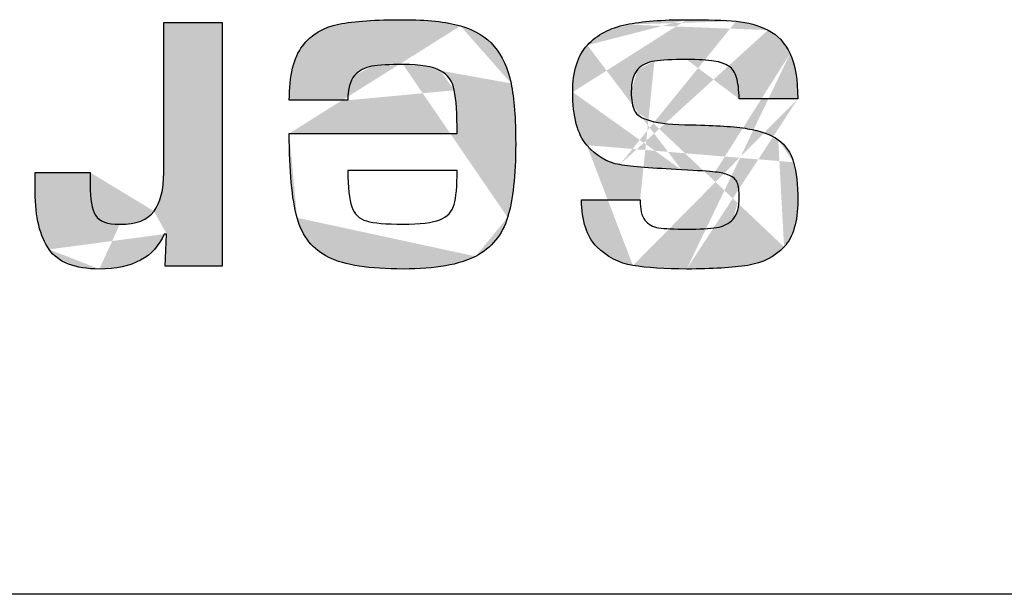
# Model space of a CAD drawing. Units: millimetres. Extents: x 102 to 1817, y -4 to 955.
# Drawn here: x 449 to 455, y 581 to 585 of the extents above; entities that cross this region are included whole.
import ezdxf

# ---------------------------------------------------------------- set-up
doc = ezdxf.new("R2010")
doc.units = ezdxf.units.MM
doc.header["$LTSCALE"] = 0.5
doc.layers.add('Title', color=7, linetype='Continuous')

msp = doc.modelspace()

# ---------------------------------------------------------------- hatches: boundary and pattern name
at = {"layer": 'Title', "transparency": 33554687}
h = msp.add_hatch(color=256, dxfattribs=at)
h.dxf.hatch_style = 2
edge = h.paths.add_edge_path()
edge.add_spline(control_points=[(450.9113, 584.5114), (450.9647, 584.5816), (451.0385, 584.6257), (451.1327, 584.6444)], knot_values=[2, 2, 2, 2, 3, 3, 3, 3], degree=3, periodic=0)
edge.add_spline(control_points=[(451.1327, 584.6444), (451.2269, 584.6629), (451.3568, 584.6719), (451.5223, 584.6719)], knot_values=[3, 3, 3, 3, 4, 4, 4, 4], degree=3, periodic=0)
edge.add_spline(control_points=[(451.5223, 584.6719), (451.6668, 584.6719), (451.7831, 584.6595), (451.8713, 584.634)], knot_values=[4, 4, 4, 4, 5, 5, 5, 5], degree=3, periodic=0)
edge.add_spline(control_points=[(452.1783, 584.2847), (452.1971, 584.1923), (452.2065, 584.0704), (452.2065, 583.9174)], knot_values=[7, 7, 7, 7, 8, 8, 8, 8], degree=3, periodic=0)
edge.add_spline(control_points=[(450.8314, 584.182), (450.8314, 584.3315), (450.858, 584.4418), (450.9113, 584.5114)], knot_values=[1, 1, 1, 1, 2, 2, 2, 2], degree=3, periodic=0)
edge.add_spline(control_points=[(452.2065, 583.9174), (452.2065, 583.7252), (452.1901, 583.5764), (452.1576, 583.4702)], knot_values=[8, 8, 8, 8, 9, 9, 9, 9], degree=3, periodic=0)
edge.add_spline(control_points=[(451.9631, 583.2332), (451.8662, 583.1822), (451.7192, 583.1561), (451.5223, 583.1561)], knot_values=[10, 10, 10, 10, 11, 11, 11, 11], degree=3, periodic=0)
edge.add_spline(control_points=[(451.5223, 583.1561), (451.3182, 583.1561), (451.1678, 583.1795), (451.0713, 583.2263)], knot_values=[11, 11, 11, 11, 12, 12, 12, 12], degree=3, periodic=0)
edge.add_spline(control_points=[(452.0768, 584.5093), (452.1257, 584.4514), (452.1595, 584.3763), (452.1783, 584.2847)], knot_values=[6, 6, 6, 6, 7, 7, 7, 7], degree=3, periodic=0)
edge.add_spline(control_points=[(451.7489, 584.3619), (451.7039, 584.3867), (451.6284, 584.3991), (451.5225, 584.3991)], knot_values=[17, 17, 17, 17, 18, 18, 18, 18], degree=3, periodic=0)
edge.add_spline(control_points=[(451.1873, 584.182), (451.1873, 584.182), (450.8314, 584.182), (450.8314, 584.182)], knot_values=[0, 0, 0, 0, 1, 1, 1, 1], degree=3, periodic=0)
edge.add_spline(control_points=[(452.1576, 583.4702), (452.1249, 583.3642), (452.0601, 583.2849), (451.9631, 583.2332)], knot_values=[9, 9, 9, 9, 10, 10, 10, 10], degree=3, periodic=0)
edge.add_spline(control_points=[(450.8789, 583.4675), (450.8473, 583.5819), (450.8314, 583.7527), (450.8314, 583.9801)], knot_values=[13, 13, 13, 13, 14, 14, 14, 14], degree=3, periodic=0)
edge.add_spline(control_points=[(451.8713, 584.634), (451.9597, 584.6085), (452.0282, 584.5672), (452.0768, 584.5093)], knot_values=[5, 5, 5, 5, 6, 6, 6, 6], degree=3, periodic=0)
edge.add_spline(control_points=[(451.0713, 583.2263), (450.9747, 583.2732), (450.9107, 583.3538), (450.8789, 583.4675)], knot_values=[12, 12, 12, 12, 13, 13, 13, 13], degree=3, periodic=0)
edge.add_spline(control_points=[(450.8314, 583.9801), (450.8314, 583.9801), (451.851, 583.9801), (451.851, 583.9801)], knot_values=[14, 14, 14, 14, 15, 15, 15, 15], degree=3, periodic=0)
edge.add_spline(control_points=[(451.851, 583.9801), (451.851, 584.1), (451.8453, 584.1875), (451.8338, 584.2426)], knot_values=[15, 15, 15, 15, 16, 16, 16, 16], degree=3, periodic=0)
edge = h.paths.add_edge_path()
edge.add_spline(control_points=[(451.3329, 584.3887), (451.2893, 584.3818), (451.2541, 584.3632), (451.2272, 584.3322)], knot_values=[19, 19, 19, 19, 20, 20, 20, 20], degree=3, periodic=0)
edge = h.paths.add_edge_path()
edge.add_spline(control_points=[(451.5225, 584.3991), (451.4398, 584.3991), (451.3766, 584.3956), (451.3329, 584.3887)], knot_values=[18, 18, 18, 18, 19, 19, 19, 19], degree=3, periodic=0)
edge = h.paths.add_edge_path()
edge.add_spline(control_points=[(451.8338, 584.2426), (451.8222, 584.2978), (451.794, 584.3377), (451.7489, 584.3619)], knot_values=[16, 16, 16, 16, 17, 17, 17, 17], degree=3, periodic=0)
edge = h.paths.add_edge_path(flags=16)
edge.add_spline(control_points=[(451.1871, 583.7541), (451.1871, 583.6522), (451.195, 583.5791), (451.2107, 583.5343)], knot_values=[1, 1, 1, 1, 2, 2, 2, 2], degree=3, periodic=0)
edge.add_spline(control_points=[(451.3003, 583.4482), (451.3446, 583.4351), (451.4186, 583.4289), (451.5225, 583.4289)], knot_values=[3, 3, 3, 3, 4, 4, 4, 4], degree=3, periodic=0)
edge.add_spline(control_points=[(451.5225, 583.4289), (451.6265, 583.4289), (451.7009, 583.4379), (451.7461, 583.4558)], knot_values=[4, 4, 4, 4, 5, 5, 5, 5], degree=3, periodic=0)
edge.add_spline(control_points=[(451.8324, 583.5474), (451.8448, 583.5908), (451.851, 583.6598), (451.851, 583.7541)], knot_values=[6, 6, 6, 6, 7, 7, 7, 7], degree=3, periodic=0)
edge.add_spline(control_points=[(451.851, 583.7541), (451.851, 583.7541), (451.1871, 583.7541), (451.1871, 583.7541)], knot_values=[0, 0, 0, 0, 1, 1, 1, 1], degree=3, periodic=0)
edge = h.paths.add_edge_path(flags=16)
edge.add_spline(control_points=[(451.2272, 584.3322), (451.2007, 584.3005), (451.1873, 584.2509), (451.1873, 584.182)], knot_values=[20, 20, 20, 20, 21, 21, 21, 21], degree=3, periodic=0)
edge = h.paths.add_edge_path(flags=0)
edge.add_spline(control_points=[(451.2107, 583.5343), (451.2262, 583.4895), (451.2562, 583.4606), (451.3003, 583.4482)], knot_values=[2, 2, 2, 2, 3, 3, 3, 3], degree=3, periodic=0)
edge = h.paths.add_edge_path(flags=0)
edge.add_spline(control_points=[(451.7461, 583.4558), (451.7912, 583.4737), (451.82, 583.504), (451.8324, 583.5474)], knot_values=[5, 5, 5, 5, 6, 6, 6, 6], degree=3, periodic=0)
h = msp.add_hatch(color=256, dxfattribs=at)
h.dxf.hatch_style = 2
edge = h.paths.add_edge_path()
edge.add_spline(control_points=[(452.9277, 584.1186), (452.915, 584.1448), (452.9085, 584.1827), (452.9085, 584.233)], knot_values=[29, 29, 29, 29, 30, 30, 30, 30], degree=3, periodic=0)
edge = h.paths.add_edge_path()
edge.add_spline(control_points=[(452.9464, 584.3687), (452.9718, 584.3963), (453.0061, 584.4135), (453.0494, 584.4197)], knot_values=[27, 27, 27, 27, 28, 28, 28, 28], degree=3, periodic=0)
edge = h.paths.add_edge_path()
edge.add_spline(control_points=[(453.5527, 583.6804), (453.5606, 583.6611), (453.5644, 583.6315), (453.5644, 583.5929)], knot_values=[7, 7, 7, 7, 8, 8, 8, 8], degree=3, periodic=0)
edge = h.paths.add_edge_path()
edge.add_spline(control_points=[(453.4104, 584.4204), (453.4495, 584.4149), (453.48, 584.4039), (453.5015, 584.3887)], knot_values=[24, 24, 24, 24, 25, 25, 25, 25], degree=3, periodic=0)
edge = h.paths.add_edge_path()
edge.add_spline(control_points=[(453.8944, 583.8051), (453.8774, 583.8637), (453.8464, 583.9092), (453.8014, 583.9416)], knot_values=[34, 34, 34, 34, 35, 35, 35, 35], degree=3, periodic=0)
edge = h.paths.add_edge_path()
edge.add_spline(control_points=[(452.6067, 583.5764), (452.6067, 583.5764), (452.9624, 583.5764), (452.9624, 583.5764)], knot_values=[0, 0, 0, 0, 1, 1, 1, 1], degree=3, periodic=0)
edge.add_spline(control_points=[(453.0494, 584.4197), (453.0926, 584.4266), (453.1579, 584.4294), (453.2454, 584.4294)], knot_values=[26, 26, 26, 26, 27, 27, 27, 27], degree=3, periodic=0)
edge.add_spline(control_points=[(453.5644, 584.1903), (453.5644, 584.1903), (453.9199, 584.1903), (453.9199, 584.1903)], knot_values=[21, 21, 21, 21, 22, 22, 22, 22], degree=3, periodic=0)
edge.add_spline(control_points=[(452.9185, 583.1774), (453.003, 583.1636), (453.1121, 583.1561), (453.2454, 583.1561)], knot_values=[39, 39, 39, 39, 40, 40, 40, 40], degree=3, periodic=0)
edge.add_spline(control_points=[(453.9199, 584.1903), (453.9199, 584.3067), (453.9043, 584.3984), (453.8731, 584.4652)], knot_values=[20, 20, 20, 20, 21, 21, 21, 21], degree=3, periodic=0)
edge.add_spline(control_points=[(453.2454, 583.1561), (453.4008, 583.1561), (453.5243, 583.1636), (453.6157, 583.1781)], knot_values=[38, 38, 38, 38, 39, 39, 39, 39], degree=3, periodic=0)
edge.add_spline(control_points=[(453.6157, 583.1781), (453.7074, 583.1933), (453.7807, 583.2305), (453.8366, 583.2904)], knot_values=[37, 37, 37, 37, 38, 38, 38, 38], degree=3, periodic=0)
edge.add_spline(control_points=[(453.8014, 583.9416), (453.7563, 583.9739), (453.6943, 583.996), (453.615, 584.0091)], knot_values=[33, 33, 33, 33, 34, 34, 34, 34], degree=3, periodic=0)
edge.add_spline(control_points=[(452.6067, 583.5764), (452.6067, 583.4489), (452.6375, 583.3538), (452.6992, 583.2918)], knot_values=[41, 41, 41, 41, 42, 42, 42, 42], degree=3, periodic=0)
edge.add_spline(control_points=[(453.9199, 583.5722), (453.9199, 583.6694), (453.9115, 583.7465), (453.8944, 583.8051)], knot_values=[35, 35, 35, 35, 36, 36, 36, 36], degree=3, periodic=0)
edge.add_spline(control_points=[(453.615, 584.0091), (453.5362, 584.0222), (453.423, 584.0297), (453.2757, 584.0325)], knot_values=[32, 32, 32, 32, 33, 33, 33, 33], degree=3, periodic=0)
edge.add_spline(control_points=[(453.2757, 584.0325), (453.1634, 584.0339), (453.0807, 584.0415), (453.0273, 584.0566)], knot_values=[31, 31, 31, 31, 32, 32, 32, 32], degree=3, periodic=0)
edge.add_spline(control_points=[(453.8366, 583.2904), (453.892, 583.3504), (453.9199, 583.4441), (453.9199, 583.5722)], knot_values=[36, 36, 36, 36, 37, 37, 37, 37], degree=3, periodic=0)
edge.add_spline(control_points=[(452.6992, 583.2918), (452.7607, 583.2298), (452.8339, 583.1919), (452.9185, 583.1774)], knot_values=[40, 40, 40, 40, 41, 41, 41, 41], degree=3, periodic=0)
edge.add_spline(control_points=[(452.6383, 583.9092), (452.6955, 583.8423), (452.7622, 583.8031), (452.8385, 583.7906)], knot_values=[12, 12, 12, 12, 13, 13, 13, 13], degree=3, periodic=0)
edge.add_spline(control_points=[(453.7392, 584.6085), (453.6814, 584.6381), (453.6168, 584.6561), (453.5454, 584.6622)], knot_values=[18, 18, 18, 18, 19, 19, 19, 19], degree=3, periodic=0)
edge.add_spline(control_points=[(452.8385, 583.7906), (452.9148, 583.7783), (453.0399, 583.7679), (453.2137, 583.7597)], knot_values=[11, 11, 11, 11, 12, 12, 12, 12], degree=3, periodic=0)
edge.add_spline(control_points=[(452.6418, 584.5169), (452.5825, 584.4528), (452.5529, 584.3577), (452.5529, 584.2316)], knot_values=[14, 14, 14, 14, 15, 15, 15, 15], degree=3, periodic=0)
edge.add_spline(control_points=[(453.2137, 583.7597), (453.315, 583.7541), (453.3829, 583.75), (453.4173, 583.7459)], knot_values=[10, 10, 10, 10, 11, 11, 11, 11], degree=3, periodic=0)
edge.add_spline(control_points=[(453.8731, 584.4652), (453.8417, 584.5314), (453.7973, 584.5796), (453.7392, 584.6085)], knot_values=[19, 19, 19, 19, 20, 20, 20, 20], degree=3, periodic=0)
edge.add_spline(control_points=[(452.8771, 584.6423), (452.7796, 584.6223), (452.7012, 584.581), (452.6418, 584.5169)], knot_values=[15, 15, 15, 15, 16, 16, 16, 16], degree=3, periodic=0)
edge.add_spline(control_points=[(453.2454, 584.6719), (453.0972, 584.6719), (452.9746, 584.6622), (452.8771, 584.6423)], knot_values=[16, 16, 16, 16, 17, 17, 17, 17], degree=3, periodic=0)
edge.add_spline(control_points=[(453.5454, 584.6622), (453.4742, 584.6692), (453.3742, 584.6719), (453.2454, 584.6719)], knot_values=[17, 17, 17, 17, 18, 18, 18, 18], degree=3, periodic=0)
edge.add_spline(control_points=[(452.5529, 584.2316), (452.5529, 584.0828), (452.5815, 583.9753), (452.6383, 583.9092)], knot_values=[13, 13, 13, 13, 14, 14, 14, 14], degree=3, periodic=0)
edge = h.paths.add_edge_path()
edge.add_spline(control_points=[(453.5272, 583.4592), (453.552, 583.4868), (453.5644, 583.5316), (453.5644, 583.5929)], knot_values=[6, 6, 6, 6, 7, 7, 7, 7], degree=3, periodic=0)
edge = h.paths.add_edge_path()
edge.add_spline(control_points=[(453.505, 583.7252), (453.481, 583.7355), (453.4519, 583.7424), (453.4173, 583.7459)], knot_values=[9, 9, 9, 9, 10, 10, 10, 10], degree=3, periodic=0)
edge = h.paths.add_edge_path()
edge.add_spline(control_points=[(452.9464, 584.3687), (452.9212, 584.3405), (452.9085, 584.2957), (452.9085, 584.233)], knot_values=[28, 28, 28, 28, 29, 29, 29, 29], degree=3, periodic=0)
edge = h.paths.add_edge_path()
edge.add_spline(control_points=[(453.4104, 584.4204), (453.3713, 584.4266), (453.3164, 584.4294), (453.2454, 584.4294)], knot_values=[25, 25, 25, 25, 26, 26, 26, 26], degree=3, periodic=0)
edge = h.paths.add_edge_path()
edge.add_spline(control_points=[(452.9277, 584.1186), (452.9407, 584.0924), (452.9739, 584.0718), (453.0273, 584.0566)], knot_values=[30, 30, 30, 30, 31, 31, 31, 31], degree=3, periodic=0)
edge = h.paths.add_edge_path(flags=16)
edge.add_spline(control_points=[(453.5272, 583.4592), (453.5022, 583.4317), (453.469, 583.4151), (453.4269, 583.4083)], knot_values=[5, 5, 5, 5, 6, 6, 6, 6], degree=3, periodic=0)
edge = h.paths.add_edge_path(flags=16)
edge.add_spline(control_points=[(453.2454, 583.3986), (453.168, 583.3986), (453.1112, 583.4013), (453.0748, 583.4069)], knot_values=[3, 3, 3, 3, 4, 4, 4, 4], degree=3, periodic=0)
edge = h.paths.add_edge_path(flags=16)
edge.add_spline(control_points=[(452.9913, 583.453), (453.0108, 583.4282), (453.0385, 583.4124), (453.0748, 583.4069)], knot_values=[2, 2, 2, 2, 3, 3, 3, 3], degree=3, periodic=0)
edge = h.paths.add_edge_path(flags=16)
edge.add_spline(control_points=[(453.2454, 583.3986), (453.3246, 583.3986), (453.3851, 583.402), (453.4269, 583.4083)], knot_values=[4, 4, 4, 4, 5, 5, 5, 5], degree=3, periodic=0)
edge = h.paths.add_edge_path(flags=16)
edge.add_spline(control_points=[(452.9624, 583.5764), (452.9624, 583.5199), (452.972, 583.4785), (452.9913, 583.453)], knot_values=[1, 1, 1, 1, 2, 2, 2, 2], degree=3, periodic=0)
edge = h.paths.add_edge_path(flags=16)
edge.add_spline(control_points=[(453.5644, 584.1903), (453.5627, 584.2461), (453.5572, 584.2895), (453.5479, 584.3205)], knot_values=[22, 22, 22, 22, 23, 23, 23, 23], degree=3, periodic=0)
edge = h.paths.add_edge_path(flags=16)
edge.add_spline(control_points=[(453.5479, 584.3205), (453.5386, 584.3508), (453.5232, 584.3742), (453.5015, 584.3887)], knot_values=[23, 23, 23, 23, 24, 24, 24, 24], degree=3, periodic=0)
h = msp.add_hatch(color=256, dxfattribs=at)
h.dxf.hatch_style = 2
edge = h.paths.add_edge_path()
edge.add_spline(control_points=[(450.0781, 583.1726), (450.0781, 583.1726), (450.0864, 583.3683), (450.0864, 583.3683)], knot_values=[1, 1, 1, 1, 2, 2, 2, 2], degree=3, periodic=0)
edge.add_spline(control_points=[(450.0101, 583.5075), (450.049, 583.5598), (450.0685, 583.6384), (450.0685, 583.7431)], knot_values=[12, 12, 12, 12, 13, 13, 13, 13], degree=3, periodic=0)
edge.add_spline(control_points=[(450.0685, 583.7431), (450.0685, 583.7431), (450.0685, 584.6554), (450.0685, 584.6554)], knot_values=[13, 13, 13, 13, 14, 14, 14, 14], degree=3, periodic=0)
edge.add_spline(control_points=[(450.0685, 584.6554), (450.0685, 584.6554), (450.424, 584.6554), (450.424, 584.6554)], knot_values=[14, 14, 14, 14, 15, 15, 15, 15], degree=3, periodic=0)
edge.add_spline(control_points=[(450.424, 584.6554), (450.424, 584.6554), (450.424, 583.1726), (450.424, 583.1726)], knot_values=[15, 15, 15, 15, 16, 16, 16, 16], degree=3, periodic=0)
edge.add_spline(control_points=[(450.424, 583.1726), (450.424, 583.1726), (450.0781, 583.1726), (450.0781, 583.1726)], knot_values=[0, 0, 0, 0, 1, 1, 1, 1], degree=3, periodic=0)
edge = h.paths.add_edge_path()
edge.add_spline(control_points=[(450.0101, 583.5075), (449.9712, 583.4544), (449.9017, 583.4282), (449.802, 583.4282)], knot_values=[11, 11, 11, 11, 12, 12, 12, 12], degree=3, periodic=0)
edge.add_spline(control_points=[(449.6778, 583.1561), (449.5302, 583.1561), (449.4284, 583.196), (449.3724, 583.2753)], knot_values=[4, 4, 4, 4, 5, 5, 5, 5], degree=3, periodic=0)
edge.add_spline(control_points=[(450.0713, 583.3683), (450.0108, 583.227), (449.8795, 583.1561), (449.6778, 583.1561)], knot_values=[3, 3, 3, 3, 4, 4, 4, 4], degree=3, periodic=0)
edge.add_spline(control_points=[(449.3724, 583.2753), (449.3166, 583.3552), (449.2885, 583.4709), (449.2885, 583.6239)], knot_values=[5, 5, 5, 5, 6, 6, 6, 6], degree=3, periodic=0)
edge.add_spline(control_points=[(449.2885, 583.7431), (449.2885, 583.7431), (449.622, 583.7431), (449.622, 583.7431)], knot_values=[7, 7, 7, 7, 8, 8, 8, 8], degree=3, periodic=0)
edge = h.paths.add_edge_path(flags=16)
edge.add_spline(control_points=[(449.2885, 583.7431), (449.2885, 583.7431), (449.2885, 583.6239), (449.2885, 583.6239)], knot_values=[6, 6, 6, 6, 7, 7, 7, 7], degree=3, periodic=0)
edge = h.paths.add_edge_path(flags=16)
edge.add_spline(control_points=[(449.6549, 583.4827), (449.677, 583.4461), (449.7259, 583.4282), (449.802, 583.4282)], knot_values=[10, 10, 10, 10, 11, 11, 11, 11], degree=3, periodic=0)
edge = h.paths.add_edge_path(flags=16)
edge.add_spline(control_points=[(449.622, 583.6666), (449.622, 583.5798), (449.633, 583.5185), (449.6549, 583.4827)], knot_values=[9, 9, 9, 9, 10, 10, 10, 10], degree=3, periodic=0)
edge = h.paths.add_edge_path(flags=16)
edge.add_spline(control_points=[(449.622, 583.6666), (449.622, 583.6666), (449.622, 583.7431), (449.622, 583.7431)], knot_values=[8, 8, 8, 8, 9, 9, 9, 9], degree=3, periodic=0)

# ---------------------------------------------------------------- linework, layer by layer
at = {"layer": 'Title'}
for points in [[(451.1327, 584.6444), (451.2269, 584.6629), (451.3568, 584.6719), (451.5223, 584.6719)], [(451.5223, 584.6719), (451.6668, 584.6719), (451.7831, 584.6595), (451.8713, 584.634)], [(452.8771, 584.6423), (452.9746, 584.6622), (453.0972, 584.6719), (453.2454, 584.6719)], [(453.2454, 584.6719), (453.3742, 584.6719), (453.4742, 584.6692), (453.5454, 584.6622)], [(450.0685, 583.7431), (450.0685, 583.7431), (450.0685, 584.6554), (450.0685, 584.6554)], [(450.0685, 584.6554), (450.0685, 584.6554), (450.424, 584.6554), (450.424, 584.6554)], [(450.424, 584.6554), (450.424, 584.6554), (450.424, 583.1726), (450.424, 583.1726)], [(450.9113, 584.5114), (450.9647, 584.5816), (451.0385, 584.6257), (451.1327, 584.6444)], [(451.8713, 584.634), (451.9597, 584.6085), (452.0282, 584.5672), (452.0768, 584.5093)], [(452.6418, 584.5169), (452.7012, 584.581), (452.7796, 584.6223), (452.8771, 584.6423)], [(453.5454, 584.6622), (453.6168, 584.6561), (453.6814, 584.6381), (453.7392, 584.6085)], [(453.7392, 584.6085), (453.7973, 584.5796), (453.8417, 584.5314), (453.8731, 584.4652)], [(450.8314, 584.182), (450.8314, 584.3315), (450.858, 584.4418), (450.9113, 584.5114)], [(452.0768, 584.5093), (452.1257, 584.4514), (452.1595, 584.3763), (452.1783, 584.2847)], [(452.5529, 584.2316), (452.5529, 584.3577), (452.5825, 584.4528), (452.6418, 584.5169)], [(453.2454, 584.4294), (453.1579, 584.4294), (453.0926, 584.4266), (453.0494, 584.4197)], [(453.4104, 584.4204), (453.3713, 584.4266), (453.3164, 584.4294), (453.2454, 584.4294)], [(453.8731, 584.4652), (453.9043, 584.3984), (453.9199, 584.3067), (453.9199, 584.1903)], [(451.3329, 584.3887), (451.2893, 584.3818), (451.2541, 584.3632), (451.2272, 584.3322)], [(451.5225, 584.3991), (451.4398, 584.3991), (451.3766, 584.3956), (451.3329, 584.3887)], [(451.7489, 584.3619), (451.7039, 584.3867), (451.6284, 584.3991), (451.5225, 584.3991)], [(452.9464, 584.3687), (452.9212, 584.3405), (452.9085, 584.2957), (452.9085, 584.233)], [(453.0494, 584.4197), (453.0061, 584.4135), (452.9718, 584.3963), (452.9464, 584.3687)], [(453.5015, 584.3887), (453.48, 584.4039), (453.4495, 584.4149), (453.4104, 584.4204)], [(453.5479, 584.3205), (453.5386, 584.3508), (453.5232, 584.3742), (453.5015, 584.3887)], [(451.2272, 584.3322), (451.2007, 584.3005), (451.1873, 584.2509), (451.1873, 584.182)], [(451.8338, 584.2426), (451.8222, 584.2978), (451.794, 584.3377), (451.7489, 584.3619)], [(453.5644, 584.1903), (453.5627, 584.2461), (453.5572, 584.2895), (453.5479, 584.3205)], [(452.1783, 584.2847), (452.1971, 584.1923), (452.2065, 584.0704), (452.2065, 583.9174)], [(451.851, 583.9801), (451.851, 584.1), (451.8453, 584.1875), (451.8338, 584.2426)], [(452.6383, 583.9092), (452.5815, 583.9753), (452.5529, 584.0828), (452.5529, 584.2316)], [(452.9085, 584.233), (452.9085, 584.1827), (452.915, 584.1448), (452.9277, 584.1186)], [(453.9199, 584.1903), (453.9199, 584.1903), (453.5644, 584.1903), (453.5644, 584.1903)], [(451.1873, 584.182), (451.1873, 584.182), (450.8314, 584.182), (450.8314, 584.182)], [(452.9277, 584.1186), (452.9407, 584.0924), (452.9739, 584.0718), (453.0273, 584.0566)], [(453.0273, 584.0566), (453.0807, 584.0415), (453.1634, 584.0339), (453.2757, 584.0325)], [(453.2757, 584.0325), (453.423, 584.0297), (453.5362, 584.0222), (453.615, 584.0091)], [(453.615, 584.0091), (453.6943, 583.996), (453.7563, 583.9739), (453.8014, 583.9416)], [(450.8789, 583.4675), (450.8473, 583.5819), (450.8314, 583.7527), (450.8314, 583.9801)], [(450.8314, 583.9801), (450.8314, 583.9801), (451.851, 583.9801), (451.851, 583.9801)], [(452.2065, 583.9174), (452.2065, 583.7252), (452.1901, 583.5764), (452.1576, 583.4702)], [(452.8385, 583.7906), (452.7622, 583.8031), (452.6955, 583.8423), (452.6383, 583.9092)], [(453.8014, 583.9416), (453.8464, 583.9092), (453.8774, 583.8637), (453.8944, 583.8051)], [(453.2137, 583.7597), (453.0399, 583.7679), (452.9148, 583.7783), (452.8385, 583.7906)], [(453.8944, 583.8051), (453.9115, 583.7465), (453.9199, 583.6694), (453.9199, 583.5722)], [(449.2885, 583.6239), (449.2885, 583.6239), (449.2885, 583.7431), (449.2885, 583.7431)], [(449.2885, 583.7431), (449.2885, 583.7431), (449.622, 583.7431), (449.622, 583.7431)], [(449.622, 583.7431), (449.622, 583.7431), (449.622, 583.6666), (449.622, 583.6666)], [(450.0101, 583.5075), (450.049, 583.5598), (450.0685, 583.6384), (450.0685, 583.7431)], [(451.851, 583.7541), (451.851, 583.7541), (451.1871, 583.7541), (451.1871, 583.7541)], [(451.1871, 583.7541), (451.1871, 583.6522), (451.195, 583.5791), (451.2107, 583.5343)], [(451.8324, 583.5474), (451.8448, 583.5908), (451.851, 583.6598), (451.851, 583.7541)], [(453.4173, 583.7459), (453.3829, 583.75), (453.315, 583.7541), (453.2137, 583.7597)], [(453.505, 583.7252), (453.481, 583.7355), (453.4519, 583.7424), (453.4173, 583.7459)], [(453.5527, 583.6804), (453.5448, 583.7004), (453.5289, 583.7156), (453.505, 583.7252)], [(449.622, 583.6666), (449.622, 583.5798), (449.633, 583.5185), (449.6549, 583.4827)], [(453.5644, 583.5929), (453.5644, 583.6315), (453.5606, 583.6611), (453.5527, 583.6804)], [(449.3724, 583.2753), (449.3166, 583.3552), (449.2885, 583.4709), (449.2885, 583.6239)], [(453.5272, 583.4592), (453.552, 583.4868), (453.5644, 583.5316), (453.5644, 583.5929)], [(451.2107, 583.5343), (451.2262, 583.4895), (451.2562, 583.4606), (451.3003, 583.4482)], [(451.7461, 583.4558), (451.7912, 583.4737), (451.82, 583.504), (451.8324, 583.5474)], [(452.6067, 583.5764), (452.6067, 583.5764), (452.9624, 583.5764), (452.9624, 583.5764)], [(452.6992, 583.2918), (452.6375, 583.3538), (452.6067, 583.4489), (452.6067, 583.5764)], [(452.9624, 583.5764), (452.9624, 583.5199), (452.972, 583.4785), (452.9913, 583.453)], [(453.9199, 583.5722), (453.9199, 583.4441), (453.892, 583.3504), (453.8366, 583.2904)], [(449.6549, 583.4827), (449.677, 583.4461), (449.7259, 583.4282), (449.802, 583.4282)], [(449.802, 583.4282), (449.9017, 583.4282), (449.9712, 583.4544), (450.0101, 583.5075)], [(452.1576, 583.4702), (452.1249, 583.3642), (452.0601, 583.2849), (451.9631, 583.2332)], [(451.0713, 583.2263), (450.9747, 583.2732), (450.9107, 583.3538), (450.8789, 583.4675)], [(451.3003, 583.4482), (451.3446, 583.4351), (451.4186, 583.4289), (451.5225, 583.4289)], [(451.5225, 583.4289), (451.6265, 583.4289), (451.7009, 583.4379), (451.7461, 583.4558)], [(452.9913, 583.453), (453.0108, 583.4282), (453.0385, 583.4124), (453.0748, 583.4069)], [(453.4269, 583.4083), (453.469, 583.4151), (453.5022, 583.4317), (453.5272, 583.4592)], [(450.0713, 583.3683), (450.0108, 583.227), (449.8795, 583.1561), (449.6778, 583.1561)], [(450.0864, 583.3683), (450.0864, 583.3683), (450.0713, 583.3683), (450.0713, 583.3683)], [(450.0781, 583.1726), (450.0781, 583.1726), (450.0864, 583.3683), (450.0864, 583.3683)], [(453.0748, 583.4069), (453.1112, 583.4013), (453.168, 583.3986), (453.2454, 583.3986)], [(453.2454, 583.3986), (453.3246, 583.3986), (453.3851, 583.402), (453.4269, 583.4083)], [(452.9185, 583.1774), (452.8339, 583.1919), (452.7607, 583.2298), (452.6992, 583.2918)], [(453.8366, 583.2904), (453.7807, 583.2305), (453.7074, 583.1933), (453.6157, 583.1781)], [(449.6778, 583.1561), (449.5302, 583.1561), (449.4284, 583.196), (449.3724, 583.2753)], [(451.9631, 583.2332), (451.8662, 583.1822), (451.7192, 583.1561), (451.5223, 583.1561)], [(450.424, 583.1726), (450.424, 583.1726), (450.0781, 583.1726), (450.0781, 583.1726)], [(451.5223, 583.1561), (451.3182, 583.1561), (451.1678, 583.1795), (451.0713, 583.2263)], [(453.2454, 583.1561), (453.1121, 583.1561), (453.003, 583.1636), (452.9185, 583.1774)], [(453.6157, 583.1781), (453.5243, 583.1636), (453.4008, 583.1561), (453.2454, 583.1561)], [(509.7155, 581.1786), (509.7155, 581.1786), (440.7188, 581.1786), (440.7188, 581.1786)]]:
    msp.add_open_spline(points, degree=3, dxfattribs=at)

doc.saveas('drawing.dxf')
